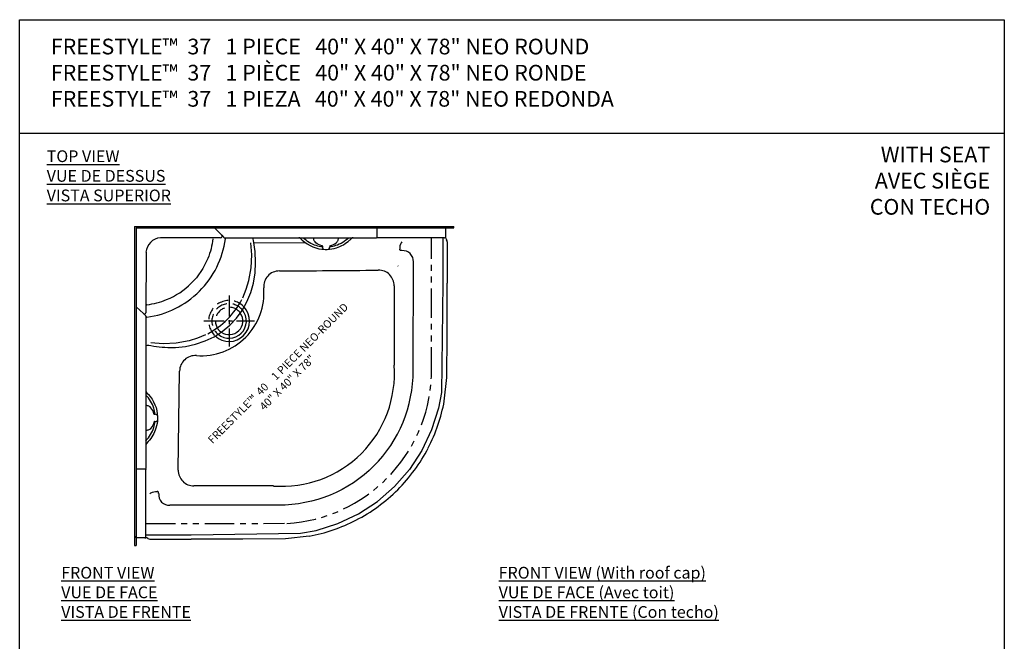
# Model space of a CAD drawing. Extents: x -215 to 42, y -204 to 159.
# Drawn here: x -215 to -90, y 80 to 159 of the extents above; entities that cross this region are included whole.
import ezdxf

# ---------------------------------------------------------------- set-up
doc = ezdxf.new("R2010")
doc.units = 0
doc.header["$LTSCALE"] = 3
doc.header["$MEASUREMENT"] = 0
for name, pattern in [('CENTER', [2, 1.25, -0.25, 0.25, -0.25]), ('HIDDEN', [0.375, 0.25, -0.125]), ('PHANTOM', [2.5, 1.25, -0.25, 0.25, -0.25, 0.25, -0.25])]:
    doc.linetypes.add(name, pattern=pattern)
doc.layers.add('ARCHITECT', color=7, linetype='CONTINUOUS')
doc.layers.add('DESSIN', color=7, linetype='CONTINUOUS')
doc.styles.add('FICHE', font='ARIAL.TTF')
doc.styles.add('TECHNIC', font='techb___.ttf')

msp = doc.modelspace()

# ---------------------------------------------------------------- linework, layer by layer
at = {"layer": 'ARCHITECT'}
for p, q in [((-215.34, 144.81), (-89.79, 144.81)), ((-200.68, 132.93), (-200.68, 92.24)), ((-200.68, 132.93), (-159.99, 132.93)), ((-200.5, 132.77), (-200.5, 112.75)), ((-200.5, 132.77), (-180.48, 132.75)), ((-200.49, 132.74), (-200.49, 92.24)), ((-200.49, 132.74), (-159.99, 132.74)), ((-190.44, 132.73), (-189.57, 131.8)), ((-169.74, 131.59), (-169.74, 132.74)), ((-160.99, 131.59), (-160.99, 132.74)), ((-160.99, 131.47), (-160.99, 132.72)), ((-159.99, 132.74), (-159.99, 132.93)), ((-189.71, 131.49), (-197.39, 131.48)), ((-189.57, 131.8), (-189.34, 131.56)), ((-189.34, 131.56), (-189.29, 131.5)), ((-189.24, 131.49), (-169.84, 131.49)), ((-169.68, 131.49), (-169.69, 131.49)), ((-169.69, 131.49), (-169.68, 131.49)), ((-161.18, 131.47), (-169.68, 131.49)), ((-161.36, 131.47), (-161.37, 125.71)), ((-160.81, 130.97), (-160.82, 125.7)), ((-199.23, 129.63), (-199.24, 121.96)), ((-176.74, 130.4), (-176.74, 130.32)), ((-175.8, 130.4), (-175.8, 130.32)), ((-160.83, 119.11), (-160.82, 125.7)), ((-200.48, 122.69), (-199.55, 121.82)), ((-199.55, 121.82), (-199.31, 121.59)), ((-199.24, 121.96), (-199.25, 121.91)), ((-199.12, 122.94), (-199.24, 122.92)), ((-199.31, 121.58), (-199.26, 121.54)), ((-199.24, 121.49), (-199.24, 102.09)), ((-199.12, 121.35), (-199.24, 121.33)), ((-195.12, 101.88), (-194.95, 114.5)), ((-200.5, 112.75), (-200.49, 98.88)), ((-198.15, 108.99), (-198.07, 108.99)), ((-198.15, 108.05), (-198.07, 108.05)), ((-199.34, 101.99), (-200.49, 101.99)), ((-199.24, 101.92), (-199.24, 101.94)), ((-199.24, 101.94), (-199.24, 101.92)), ((-199.24, 93.78), (-199.24, 101.92)), ((-200.49, 98.88), (-200.49, 98.32)), ((-200.49, 98.32), (-200.49, 98.15)), ((-200.49, 98.15), (-200.49, 95.07)), ((-200.49, 95.07), (-200.49, 93.78)), ((-200.49, 93.78), (-200.49, 93.44)), ((-200.49, 93.25), (-200.49, 93.44)), ((-199.22, 93.25), (-200.49, 93.25)), ((-199.34, 93.24), (-200.49, 93.24)), ((-199.24, 93.44), (-199.24, 93.78)), ((-199.24, 93.63), (-193.46, 93.63)), ((-199.24, 93.29), (-199.24, 93.3)), ((-199.24, 93.3), (-199.24, 93.29)), ((-198.74, 93.08), (-193.46, 93.08)), ((-186.87, 93.08), (-193.46, 93.08)), ((-200.68, 92.24), (-200.49, 92.24))]:
    msp.add_line(p, q, dxfattribs=at)
at = {"layer": 'ARCHITECT', "linetype": 'CENTER', "ltscale": 0.7}
for p, q in [((-188.63, 124.13), (-188.63, 117.63)), ((-191.87, 120.88), (-185.38, 120.88))]:
    msp.add_line(p, q, dxfattribs=at)
at = {"layer": 'ARCHITECT'}
for points in [[(-215.34, 159.28), (-89.79, 159.28), (-89.79, -19.11), (-215.34, -19.11)], [(-161, 131.59), (-161, 131.59), (-161, 131.59), (-161, 131.59), (-161, 131.59), (-161, 131.59)]]:
    msp.add_lwpolyline(points, close=True, dxfattribs=at)
for points in [[(-199.24, 117.77, -0.168367), (-198.88, 117.79), (-198.6, 117.74, 0.053426), (-195.75, 117.52), (-195.48, 117.52), (-194.18, 117.64), (-192.91, 117.91), (-191.68, 118.33), (-190.55, 118.87), (-189.5, 119.53), (-188.54, 120.33), (-187.69, 121.23), (-186.96, 122.23), (-186.36, 123.31), (-185.87, 124.49), (-185.53, 125.72), (-185.32, 127.01), (-185.26, 128.32), (-185.33, 129.73), (-185.54, 131.13, -0.17256), (-185.52, 131.49)], [(-190.7, 131.37, -0.067945), (-191.35, 128.85, -0.099529), (-193.45, 125.69)], [(-176.74, 130.32, -0.048109), (-177.52, 130.48, -0.119262), (-179.19, 131.49)], [(-176.15, 130.01, 0.068543), (-174.96, 130.21, 0.111203), (-173.27, 131.19)], [(-173.37, 131.49, -0.119273), (-175.05, 130.48, -0.046694), (-175.8, 130.32)], [(-166.63, 130.98), (-166.7, 130.85, 0.147185), (-166.88, 130.03)], [(-170.16, 102.4, 0.197489), (-165.15, 114.57), (-165.13, 128.42)], [(-199.12, 122.95, 0.067945), (-196.6, 123.6, 0.099529), (-193.45, 125.69)], [(-199.24, 111.99, 0.205659), (-198.96, 111.56, -0.184614), (-197.76, 108.64), (-197.76, 108.4, -0.068543), (-197.96, 107.21, -0.111203), (-198.94, 105.52), (-199.16, 105.27), (-199.19, 105.23), (-199.21, 105.18), (-199.23, 105.12), (-199.24, 105.07)], [(-198.07, 108.99, 0.048109), (-198.23, 109.77, 0.119262), (-199.24, 111.44)], [(-199.24, 105.62, 0.119273), (-198.23, 107.29, 0.046694), (-198.07, 108.05)], [(-170.16, 102.4, -0.197489), (-182.34, 97.39), (-196.18, 97.39)], [(-198.74, 98.89), (-198.61, 98.97, -0.147185), (-197.79, 99.14)], [(-199.34, 93.24), (-199.27, 93.25, 0.28035), (-199.24, 93.29)]]:
    msp.add_lwpolyline(points, format="xyb", dxfattribs=at)
for points in [[(-186.9, 123.85), (-186.44, 124.92), (-186.1, 126.03), (-185.8, 127.67), (-185.74, 129.33), (-185.85, 130.85)], [(-185.5, 130.85), (-178.94, 130.89)], [(-179.31, 131.2), (-179.54, 131.41), (-179.58, 131.44), (-179.63, 131.46), (-179.68, 131.47), (-179.73, 131.48)], [(-176.79, 130.47), (-177.01, 130.53), (-177.22, 130.62), (-177.4, 130.72), (-177.56, 130.84), (-177.68, 130.97), (-177.73, 131.04), (-177.77, 131.11), (-177.81, 131.19), (-177.83, 131.27), (-177.85, 131.36), (-177.85, 131.44)], [(-175.75, 130.47), (-175.53, 130.53), (-175.32, 130.62), (-175.14, 130.72), (-174.98, 130.84), (-174.87, 130.97), (-174.82, 131.04), (-174.77, 131.11), (-174.74, 131.19), (-174.71, 131.27), (-174.69, 131.36), (-174.69, 131.44)], [(-172.82, 131.48), (-172.87, 131.48), (-172.93, 131.46), (-172.98, 131.44), (-173.02, 131.41), (-173.26, 131.19)], [(-176.39, 130.01), (-176.15, 130.01)], [(-166.61, 129.85), (-166.7, 129.85), (-166.73, 129.86), (-166.76, 129.87), (-166.79, 129.87), (-166.81, 129.89), (-166.82, 129.9), (-166.84, 129.91), (-166.85, 129.93), (-166.86, 129.94), (-166.86, 129.96), (-166.87, 129.97), (-166.87, 130), (-166.88, 130.03)], [(-167.08, 127.85), (-167.13, 127.89)], [(-161.37, 125.7), (-161.57, 111.76), (-161.95, 109.76), (-162.81, 106.99), (-164.04, 104.37), (-165.62, 101.95), (-167.53, 99.76)], [(-191.63, 119.13), (-192.65, 118.69), (-193.71, 118.36), (-195.37, 118.06), (-197.05, 117.98), (-198.6, 118.1)], [(-161.19, 110.66), (-160.85, 113.66), (-160.83, 119.11)], [(-198.22, 109.04), (-198.28, 109.25), (-198.37, 109.47), (-198.47, 109.65), (-198.6, 109.81), (-198.72, 109.92), (-198.79, 109.97), (-198.87, 110.02), (-198.94, 110.05), (-199.02, 110.08), (-199.11, 110.1), (-199.2, 110.1)], [(-198.22, 108), (-198.28, 107.78), (-198.37, 107.57), (-198.47, 107.39), (-198.6, 107.23), (-198.72, 107.11), (-198.79, 107.06), (-198.87, 107.02), (-198.94, 106.98), (-199.02, 106.96), (-199.11, 106.94), (-199.2, 106.93)], [(-193.46, 93.63), (-179.53, 93.82), (-177.52, 94.19), (-174.76, 95.05), (-172.14, 96.28), (-169.71, 97.86), (-167.53, 99.76)], [(-197.62, 98.87), (-197.62, 98.96), (-197.62, 98.99), (-197.63, 99.02), (-197.64, 99.05), (-197.65, 99.07), (-197.66, 99.08), (-197.68, 99.1), (-197.69, 99.11), (-197.71, 99.12), (-197.72, 99.13), (-197.73, 99.13), (-197.76, 99.14), (-197.79, 99.14)], [(-178.43, 93.44), (-181.43, 93.1), (-186.87, 93.08)]]:
    msp.add_lwpolyline(points, dxfattribs=at)
for centre, radius, start, end in [((-197.23, 129.48), 2.01, 94.3825, 175.5955), ((-200.68, 132.93), 11.68, 314.9966, 352.3041), ((-189.71, 131.68), 0.189, 271.9001, 33.3751), ((-189.24, 131.55), 0.0662, 227.3853, 276.3382), ((-176.28, 134.44), 4.44, 227.1679, 268.5906), ((-169.84, 131.59), 0.1, 270, 360), ((-169.66, 131.56), 0.0774, 173.2203, 249.9104), ((-161.17, 131.65), 0.176, 266.4423, 296.2465), ((-161.16, 131.65), 0.175, 295.789, 2.4159), ((-160.58, 131.48), 0.408, 183.601, 217.8849), ((-161.17, 130.99), 0.357, 357.3174, 41.3752), ((-176.79, 130.42), 0.0534, 342.592, 86.3307), ((-176.37, 130.29), 0.37, 176.2859, 214.1034), ((-176.53, 130.2), 0.185, 218.3556, 262.5093), ((-176.01, 130.2), 0.186, 277.8422, 321.8458), ((-176.17, 130.3), 0.371, 326.0558, 3.7989), ((-175.75, 130.42), 0.0534, 93.7113, 197.334), ((-166.49, 128.49), 1.36, 356.8075, 94.9018), ((-182.22, 125.26), 2, 90.3329, 184.7034), ((-198.02, 2845.65), 2718.44, 270.33285, 270.59885), ((-169.59, 125.37), 2, 359.8151, 90.5989), ((-200.68, 132.93), 11.68, 277.6977, 315.0024), ((-192.19, 124.44), 8, 265.6349, 4.7034), ((1927.7, 118.6), 2095.3, 179.81512, 180.09207), ((-196.14, 128.37), 10.29, 315.0461, 332.5951), ((-199.43, 121.96), 0.189, 236.6878, 345.4796), ((-188.63, 120.88), 2.61, 227.1966, 43.0232), ((-188.63, 120.88), 2.2, 230.0401, 39.5294), ((-188.63, 120.88), 1.75, 234.7703, 35.4678), ((-199.31, 121.49), 0.0662, 353.6618, 42.6147), ((-196.12, 128.38), 10.29, 297.5845, 314.9608), ((-192.95, 114.47), 2, 85.6349, 179.2055), ((-181.9, 114.15), 14.35, 265.6442, 4.3087), ((-182.42, 114.62), 21.59, 332.625, 349.4393), ((-198.17, 109.04), 0.0533, 183.6137, 287.3932), ((-198.17, 108), 0.0534, 72.666, 176.2887), ((-198.05, 108.62), 0.37, 55.8966, 93.7141), ((-198.05, 108.42), 0.371, 266.2011, 303.9442), ((-197.95, 108.78), 0.186, 7.5193, 51.3495), ((-197.96, 108.26), 0.187, 308.4416, 352.13), ((-182.36, 114.6), 21.53, 314.9965, 332.5867), ((-199.34, 102.09), 0.1, 270.0565, 0), ((-199.32, 101.9), 0.0892, 23.9034, 101.9525), ((-193.12, 101.85), 2, 179.2055, 270.1376), ((-188.08, -1995.44), 2095.3, 89.86082, 90.13764), ((-182.35, 114.61), 21.53, 297.3662, 314.9564), ((-196.26, 98.75), 1.36, 175.0511, 273.1454), ((-182.37, 114.67), 21.59, 280.5136, 297.3279), ((-199.42, 93.43), 0.175, 267.5257, 334.1752), ((-199.42, 93.43), 0.176, 333.7064, 3.5106), ((-199.25, 92.84), 0.408, 52.0579, 86.362), ((-198.76, 93.43), 0.357, 228.5777, 272.6355)]:
    msp.add_arc(centre, radius, start, end, dxfattribs=at)
at = {"layer": 'ARCHITECT', "linetype": 'HIDDEN', "ltscale": 2}
for radius, start, end in [(2.61, 43.0232, 227.1966), (2.2, 38.9482, 230.0401), (1.75, 35.4678, 234.7703)]:
    msp.add_arc((-188.63, 120.88), radius, start, end, dxfattribs=at)
at = {"layer": 'DESSIN', "color": 7, "linetype": 'PHANTOM'}
for p, q in [((-162.84, 113.78), (-162.81, 131.49)), ((-199.24, 95.05), (-181.55, 95.09))]:
    msp.add_line(p, q, dxfattribs=at)
msp.add_arc((-182.38, 114.61), 19.56, 273.256, 357.5595, dxfattribs=at)

# ---------------------------------------------------------------- texts
at = {"layer": 'ARCHITECT'}
for s, insert, char_height, width, attachment_point, style in [('FREESTYLE™  37   1 PIECE   40" X 40" X 78" NEO ROUND\\PFREESTYLE™  37   1 PIÈCE   40" X 40" X 78" NEO RONDE\\PFREESTYLE™  37   1 PIEZA   40" X 40" X 78" NEO REDONDA', (-211.36, 152.27), 2, 128.9888, 4, 'FICHE'), ('{\\fArial|b0|i1|c0|p34;\\C1;WITH SEAT\\PAVEC SIÈGE\\PCON TECHO}', (-91.59, 143.1), 2, 44.1413, 3, 'TECHNIC'), ('{\\fArial|b0|i0|c0|p34;\\LTOP VIEW\\PVUE DE DESSUS\\PVISTA SUPERIOR}', (-211.89, 142.63), 1.5, 70.5877, 1, 'TECHNIC'), ('{\\fArial|b0|i0|c0|p34;\\LFRONT VIEW\\PVUE DE FACE\\PVISTA DE FRENTE}', (-210.04, 89.54), 1.5, 44.3485, 1, 'TECHNIC'), ('{\\fArial|b0|i0|c0|p34;\\LFRONT VIEW (With roof cap)\\PVUE DE FACE (Avec toit)\\PVISTA DE FRENTE (Con techo)}', (-154.26, 89.54), 1.5, 44.3485, 1, 'TECHNIC')]:
    msp.add_mtext(s, dxfattribs=dict(at, insert=insert, char_height=char_height, width=width, attachment_point=attachment_point, style=style))
at = {"layer": 'ARCHITECT', "insert": (-181.72, 113.53), "char_height": 1, "width": 32.6416, "attachment_point": 5, "rotation": 45, "style": 'FICHE'}
msp.add_mtext('FREESTYLE™  40    1 PIECE NEO-ROUND \\P40" X 40" X 78"', dxfattribs=at)

doc.saveas('drawing.dxf')
